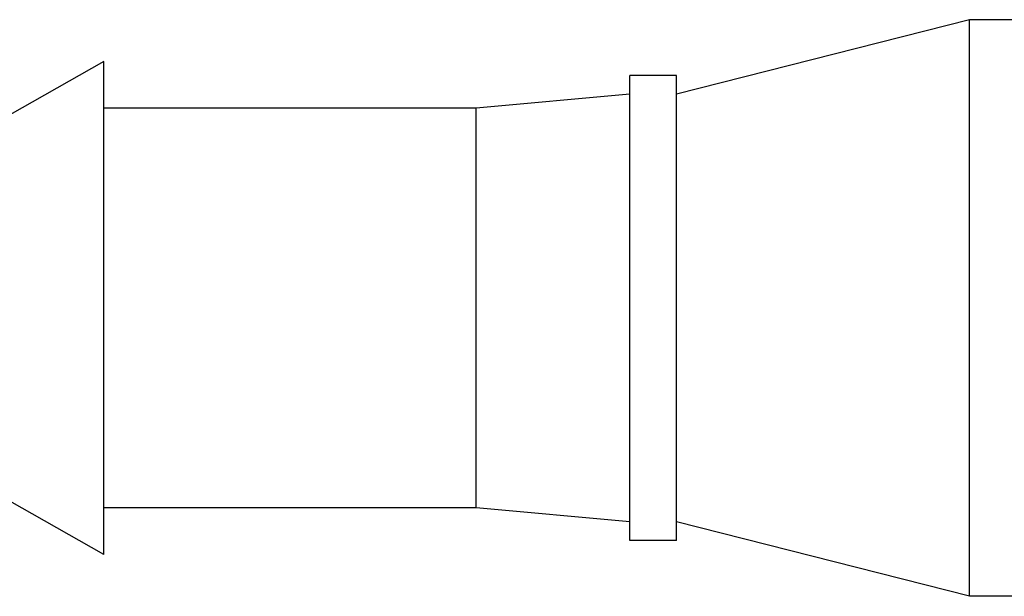
# Model space of a CAD drawing. Units: inches. Extents: x 0.7 to 21.3, y 0.5 to 16.
# Drawn here: x 11.6 to 12.4, y 12.2 to 12.7 of the extents above; entities that cross this region are included whole.
import ezdxf

# ---------------------------------------------------------------- set-up
doc = ezdxf.new("R2010")
doc.units = ezdxf.units.IN
doc.header["$LTSCALE"] = 1.21
doc.header["$MEASUREMENT"] = 0
doc.layers.add('AXIS', color=7, linetype='CONTINUOUS')

msp = doc.modelspace()

# ---------------------------------------------------------------- linework, layer by layer
at = {"layer": 'AXIS', "color": 7, "linetype": 'CONTINUOUS'}
for p, q in [((12.37137, 12.65128), (12.12334, 12.58829)), ((12.69618, 12.65128), (12.37137, 12.65128)), ((12.37137, 12.16309), (12.37137, 12.65128)), ((11.63909, 12.61584), (11.52098, 12.54892)), ((11.63909, 12.19852), (11.63909, 12.61584)), ((12.12334, 12.60403), (12.08397, 12.60403)), ((12.08397, 12.21033), (12.08397, 12.60403)), ((12.12334, 12.21033), (12.12334, 12.60403)), ((12.08397, 12.58829), (11.95405, 12.57647)), ((11.95405, 12.57647), (11.63909, 12.57647)), ((11.95405, 12.23789), (11.95405, 12.57647)), ((11.63909, 12.19852), (11.52098, 12.26545)), ((11.95405, 12.23789), (11.63909, 12.23789)), ((12.08397, 12.22608), (11.95405, 12.23789)), ((12.37137, 12.16309), (12.12334, 12.22608)), ((12.12334, 12.21033), (12.08397, 12.21033)), ((12.69618, 12.16309), (12.37137, 12.16309))]:
    msp.add_line(p, q, dxfattribs=at)

doc.saveas('drawing.dxf')
